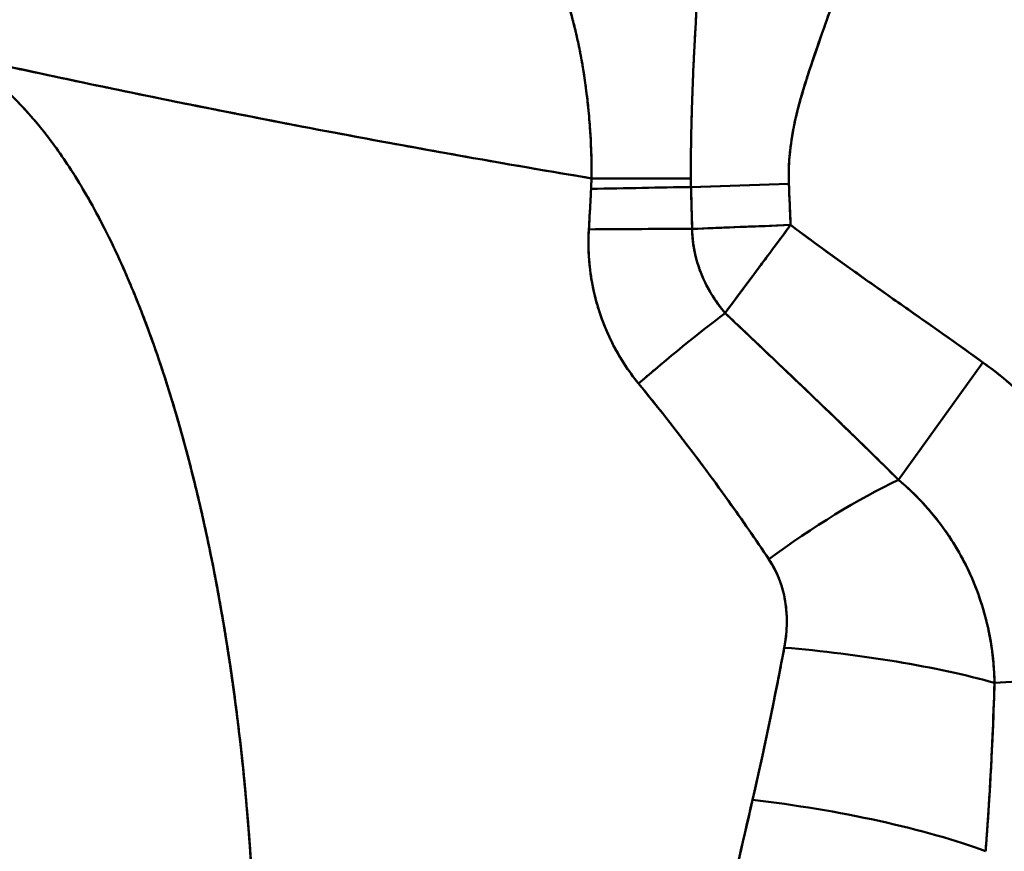
# Model space of a CAD drawing. Units: millimetres. Extents: x 0 to 2376, y 0 to 1680.
# Drawn here: x 606 to 640, y 1475 to 1504 of the extents above; entities that cross this region are included whole.
import ezdxf

# ---------------------------------------------------------------- set-up
doc = ezdxf.new("R2010")
doc.units = ezdxf.units.MM
doc.header["$LTSCALE"] = 4
doc.layers.add('Dimension (ISO)', color=7, linetype='Continuous', lineweight=25)
doc.layers.add('Visible (ISO)', color=7, linetype='Continuous', lineweight=50)
doc.styles.add('Note Text (ISO)', font='tahoma.ttf')
doc.dimstyles.new('Default (ISO)', dxfattribs={"dimscale": 4, "dimtxt": 3.5, "dimasz": 2.5, "dimexe": 3.175, "dimexo": 1, "dimgap": 0.762, "dimtad": 1, "dimrnd": 1e-08, "dimzin": 0, "dimtxsty": 'Note Text (ISO)', "dimcen": 0.09, "dimdle": 10, "dimclrd": 256, "dimclre": 256, "dimclrt": 256, "dimazin": 0, "dimtfac": 1.001486, "dimtmove": 0, "dimatfit": 3, "dimfxl": 0, "dimtolj": 1, "dimtzin": 0, "dimlwd": -1, "dimlwe": -1, "dimarcsym": 0})

# ---------------------------------------------------------------- blocks, each defined once
blk = doc.blocks.new('*D14')
at = {"layer": 'Defpoints', "color": 0, "transparency": 16777216}
for p in [(673.217, 1519.98), (793.422, 1519.98), (622.217, 1305.58)]:
    blk.add_point(p, dxfattribs=at)
at = {"layer": 'Dimension (ISO)', "transparency": 16777216}
for p, q in [((677.217, 1519.98), (806.122, 1519.98)), ((793.422, 1315.58), (793.422, 1509.98)), ((626.217, 1305.58), (806.122, 1305.58))]:
    blk.add_line(p, q, dxfattribs=at)
for points in [[(791.755, 1509.98), (795.088, 1509.98), (793.422, 1519.98)], [(791.755, 1315.58), (795.088, 1315.58), (793.422, 1305.58)]]:
    blk.add_solid(points, dxfattribs=at)
at = {"layer": 'Dimension (ISO)', "transparency": 16777216, "insert": (770.604, 1360.235), "char_height": 14, "attachment_point": 1, "rotation": 90, "style": 'Note Text (ISO)'}
blk.add_mtext('\\A1;\\fTahoma|b1|i0;\\H15.9275;G8=\\fTahoma|b0|i0;\\H14.0000;214,40', dxfattribs=at)

msp = doc.modelspace()

# ---------------------------------------------------------------- linework, layer by layer
at = {"layer": 'Visible (ISO)'}
for p, q in [((632.806, 1497.858), (629.422, 1497.743)), ((632.806, 1497.858), (629.425, 1497.743)), ((639.513, 1491.681), (636.593, 1487.623)), ((639.513, 1491.681), (636.593, 1487.623)), ((645.359, 1480.913), (639.916, 1480.6)), ((645.359, 1480.913), (639.916, 1480.6))]:
    msp.add_line(p, q, dxfattribs=at)
for centre, major_axis, ratio, start_param, end_param in [((642.666, 1496.9), (1.763, 16.748), 0.992645, 1.607003, 1.628736), ((634.274, 1497.426), (1.177, 8.243), 0.997948, 1.638302, 1.681401), ((634.319, 1497.423), (-1.181, -8.287), 0.997928, 4.779565, 4.801554), ((626.034, 1498.003), (-8, 0.01), 0.004805, 4.275691, 4.718135), ((626.034, 1498.003), (-8, 0.01), 0.004805, 4.275692, 4.718135), ((641.214, 1498.058), (0.535, 11.814), 0.997547, 1.618039, 1.642647), ((626.038, 1497.617), (-7.998, -0.167), 0.007622, 4.275122, 4.721095), ((626.038, 1497.617), (-7.998, -0.167), 0.007622, 4.275372, 4.720858), ((626.06, 1496.138), (-8, -0.065), 0.017731, 4.27288, 4.733163), ((626.06, 1496.138), (-8, -0.065), 0.017731, 4.27295, 4.733163), ((628.32, 1490.353), (-6.066, -5.216), 0.114418, 4.230557, 4.731149), ((628.32, 1490.353), (-6.066, -5.216), 0.114418, 4.23057, 4.731149), ((628.32, 1490.353), (-6.066, -5.216), 0.114417, 4.635027, 4.731147), ((628.32, 1490.353), (-6.066, -5.216), 0.114417, 4.635027, 4.731147), ((633.67, 1483.568), (-6.497, -4.668), 0.246091, 4.078147, 4.775069), ((633.67, 1483.568), (-6.497, -4.668), 0.246091, 4.078147, 4.775067), ((633.67, 1483.568), (-6.494, -4.672), 0.246143, 4.629637, 4.632573), ((633.67, 1483.568), (-6.494, -4.672), 0.246143, 4.629637, 4.632573), ((634.475, 1480.295), (-7.939, 0.997), 0.165586, 4.96526, 4.965263), ((634.474, 1480.286), (-7.938, 0.996), 0.166833, 3.978026, 4.965248), ((634.474, 1480.286), (-7.938, 0.996), 0.166833, 3.978009, 4.96525), ((633.667, 1474.777), (-7.887, 1.341), 0.182774, 3.891112, 5.014982), ((633.667, 1474.777), (-7.887, 1.341), 0.182774, 3.891112, 5.014982), ((633.667, 1474.777), (-7.887, 1.342), 0.182765, 4.787876, 4.790549), ((633.667, 1474.777), (-7.887, 1.342), 0.182765, 4.787876, 4.790549)]:
    msp.add_ellipse(centre, major_axis=major_axis, ratio=ratio, start_param=start_param, end_param=end_param, dxfattribs=at)
for points, knots in [([(629.418, 1498.034), (629.417, 1498.472), (629.42, 1498.912), (629.428, 1499.35), (629.43, 1499.498), (629.433, 1499.646), (629.437, 1499.794), (629.444, 1500.113), (629.453, 1500.432), (629.464, 1500.75), (629.468, 1500.866), (629.472, 1500.982), (629.476, 1501.098), (629.484, 1501.293), (629.491, 1501.487), (629.499, 1501.682), (629.512, 1501.975), (629.525, 1502.268), (629.54, 1502.561), (629.548, 1502.701), (629.555, 1502.841), (629.563, 1502.98), (629.57, 1503.115), (629.578, 1503.249), (629.585, 1503.382), (629.599, 1503.632), (629.613, 1503.881), (629.627, 1504.13), (629.64, 1504.356), (629.653, 1504.581), (629.666, 1504.807), (629.669, 1504.855), (629.672, 1504.902), (629.674, 1504.95), (629.684, 1505.109), (629.693, 1505.269), (629.702, 1505.428), (629.713, 1505.619), (629.723, 1505.811), (629.734, 1506.002), (629.743, 1506.181), (629.752, 1506.36), (629.761, 1506.539), (629.768, 1506.683), (629.775, 1506.827), (629.781, 1506.97), (629.782, 1506.998), (629.784, 1507.026), (629.785, 1507.053), (629.792, 1507.219), (629.799, 1507.385), (629.804, 1507.551), (629.81, 1507.713), (629.814, 1507.874), (629.818, 1508.036), (629.822, 1508.193), (629.825, 1508.351), (629.827, 1508.508), (629.828, 1508.616), (629.829, 1508.724), (629.83, 1508.833), (629.83, 1508.877), (629.83, 1508.921), (629.83, 1508.966), (629.829, 1509.245), (629.825, 1509.525), (629.814, 1509.806)], [0, 0, 0, 0, 0.110434, 0.110434, 0.110434, 0.147753, 0.147753, 0.147753, 0.22829, 0.22829, 0.22829, 0.257573, 0.257573, 0.257573, 0.30691, 0.30691, 0.30691, 0.381394, 0.381394, 0.381394, 0.417075, 0.417075, 0.417075, 0.451302, 0.451302, 0.451302, 0.515071, 0.515071, 0.515071, 0.572983, 0.572983, 0.572983, 0.585245, 0.585245, 0.585245, 0.626218, 0.626218, 0.626218, 0.675411, 0.675411, 0.675411, 0.721493, 0.721493, 0.721493, 0.758486, 0.758486, 0.758486, 0.76557, 0.76557, 0.76557, 0.808242, 0.808242, 0.808242, 0.849668, 0.849668, 0.849668, 0.889901, 0.889901, 0.889901, 0.91751, 0.91751, 0.91751, 0.928808, 0.928808, 0.928808, 1, 1, 1, 1]), ([(629.418, 1498.034), (629.418, 1498.045), (629.418, 1498.055), (629.418, 1498.066), (629.417, 1498.352), (629.419, 1498.64), (629.422, 1498.927), (629.425, 1499.216), (629.43, 1499.505), (629.437, 1499.794), (629.437, 1499.821), (629.438, 1499.848), (629.439, 1499.875), (629.446, 1500.167), (629.454, 1500.459), (629.464, 1500.75), (629.465, 1500.785), (629.466, 1500.819), (629.468, 1500.854), (629.477, 1501.13), (629.488, 1501.406), (629.499, 1501.682), (629.501, 1501.721), (629.503, 1501.761), (629.504, 1501.8), (629.515, 1502.054), (629.527, 1502.308), (629.54, 1502.561), (629.543, 1502.604), (629.545, 1502.647), (629.547, 1502.691), (629.559, 1502.921), (629.572, 1503.152), (629.585, 1503.382), (629.587, 1503.428), (629.59, 1503.474), (629.593, 1503.52), (629.604, 1503.724), (629.615, 1503.927), (629.627, 1504.13), (629.63, 1504.176), (629.632, 1504.223), (629.635, 1504.27), (629.645, 1504.449), (629.655, 1504.628), (629.666, 1504.807), (629.669, 1504.854), (629.672, 1504.901), (629.674, 1504.949), (629.684, 1505.109), (629.693, 1505.268), (629.702, 1505.428), (629.705, 1505.476), (629.708, 1505.524), (629.71, 1505.572), (629.718, 1505.715), (629.726, 1505.859), (629.734, 1506.002), (629.736, 1506.05), (629.739, 1506.099), (629.741, 1506.148), (629.748, 1506.278), (629.754, 1506.408), (629.761, 1506.539), (629.763, 1506.589), (629.766, 1506.639), (629.768, 1506.689), (629.774, 1506.81), (629.779, 1506.932), (629.785, 1507.053), (629.787, 1507.105), (629.789, 1507.157), (629.791, 1507.209), (629.796, 1507.323), (629.8, 1507.437), (629.804, 1507.551), (629.806, 1507.606), (629.808, 1507.66), (629.81, 1507.714), (629.813, 1507.821), (629.816, 1507.929), (629.818, 1508.036), (629.82, 1508.092), (629.821, 1508.149), (629.822, 1508.205), (629.824, 1508.306), (629.826, 1508.407), (629.827, 1508.508), (629.828, 1508.566), (629.828, 1508.624), (629.829, 1508.683), (629.83, 1508.777), (629.83, 1508.871), (629.83, 1508.966), (629.83, 1509.025), (629.829, 1509.084), (629.829, 1509.143), (629.828, 1509.287), (629.825, 1509.432), (629.821, 1509.577), (629.819, 1509.653), (629.817, 1509.73), (629.814, 1509.806)], [0, 0, 0, 0, 0.002702, 0.002702, 0.002702, 0.074921, 0.074921, 0.074921, 0.147751, 0.147751, 0.147751, 0.15463, 0.15463, 0.15463, 0.228287, 0.228287, 0.228287, 0.23698, 0.23698, 0.23698, 0.306907, 0.306907, 0.306907, 0.316932, 0.316932, 0.316932, 0.38139, 0.38139, 0.38139, 0.392449, 0.392449, 0.392449, 0.451297, 0.451297, 0.451297, 0.462991, 0.462991, 0.462991, 0.515065, 0.515065, 0.515065, 0.527019, 0.527019, 0.527019, 0.572977, 0.572977, 0.572977, 0.585111, 0.585111, 0.585111, 0.626211, 0.626211, 0.626211, 0.638531, 0.638531, 0.638531, 0.675404, 0.675404, 0.675404, 0.68791, 0.68791, 0.68791, 0.721485, 0.721485, 0.721485, 0.73435, 0.73435, 0.73435, 0.765562, 0.765562, 0.765562, 0.778921, 0.778921, 0.778921, 0.808232, 0.808232, 0.808232, 0.822142, 0.822142, 0.822142, 0.849658, 0.849658, 0.849658, 0.864066, 0.864066, 0.864066, 0.889891, 0.889891, 0.889891, 0.904741, 0.904741, 0.904741, 0.928797, 0.928797, 0.928797, 0.943833, 0.943833, 0.943833, 0.980603, 0.980603, 0.980603, 1, 1, 1, 1]), ([(632.806, 1497.858), (632.776, 1498.615), (632.873, 1499.37), (633.04, 1500.107), (633.143, 1500.564), (633.273, 1501.014), (633.415, 1501.461), (633.584, 1501.991), (633.768, 1502.517), (633.952, 1503.042), (634.174, 1503.678), (634.396, 1504.313), (634.597, 1504.956), (635.047, 1506.396), (635.397, 1507.871), (635.507, 1509.38)], [0, 0, 0, 0, 0.1906067, 0.1906067, 0.1906067, 0.3088559, 0.3088559, 0.3088559, 0.4493458, 0.4493458, 0.4493458, 0.6193018, 0.6193018, 0.6193018, 0.9999977, 0.9999977, 0.9999977, 0.9999977]), ([(632.806, 1497.858), (632.793, 1498.195), (632.804, 1498.552), (632.842, 1498.925), (632.844, 1498.944), (632.846, 1498.963), (632.848, 1498.982), (632.886, 1499.338), (632.949, 1499.708), (633.04, 1500.107), (633.05, 1500.151), (633.06, 1500.195), (633.071, 1500.24), (633.162, 1500.621), (633.278, 1501.027), (633.415, 1501.461), (633.44, 1501.538), (633.465, 1501.617), (633.491, 1501.696), (633.627, 1502.113), (633.782, 1502.557), (633.952, 1503.042), (633.995, 1503.164), (634.039, 1503.289), (634.083, 1503.417), (634.249, 1503.891), (634.425, 1504.403), (634.597, 1504.956), (634.653, 1505.139), (634.71, 1505.326), (634.765, 1505.516), (634.922, 1506.056), (635.068, 1506.621), (635.186, 1507.173), (635.238, 1507.417), (635.285, 1507.66), (635.326, 1507.901), (635.41, 1508.396), (635.471, 1508.886), (635.507, 1509.38)], [0.0000129, 0.0000129, 0.0000129, 0.0000129, 0.1428571, 0.1428571, 0.1428571, 0.1500932, 0.1500932, 0.1500932, 0.2857143, 0.2857143, 0.2857143, 0.3007038, 0.3007038, 0.3007038, 0.4285714, 0.4285714, 0.4285714, 0.4513743, 0.4513743, 0.4513743, 0.5714286, 0.5714286, 0.5714286, 0.6016775, 0.6016775, 0.6016775, 0.7142857, 0.7142857, 0.7142857, 0.7514679, 0.7514679, 0.7514679, 0.8571429, 0.8571429, 0.8571429, 0.9038772, 0.9038772, 0.9038772, 0.9999982, 0.9999982, 0.9999982, 0.9999982]), ([(625.988, 1498.042), (625.99, 1498.552), (625.976, 1499.062), (625.945, 1499.568), (625.928, 1499.841), (625.907, 1500.112), (625.881, 1500.382), (625.856, 1500.644), (625.826, 1500.904), (625.792, 1501.163), (625.76, 1501.404), (625.724, 1501.645), (625.684, 1501.883), (625.648, 1502.1), (625.608, 1502.316), (625.565, 1502.53), (625.526, 1502.722), (625.485, 1502.912), (625.44, 1503.1), (625.401, 1503.266), (625.36, 1503.431), (625.316, 1503.594), (625.277, 1503.739), (625.235, 1503.883), (625.192, 1504.025), (625.153, 1504.152), (625.113, 1504.278), (625.071, 1504.403), (625.033, 1504.516), (624.993, 1504.628), (624.952, 1504.738), (624.914, 1504.838), (624.875, 1504.938), (624.835, 1505.036), (624.798, 1505.126), (624.759, 1505.216), (624.719, 1505.304), (624.683, 1505.385), (624.645, 1505.465), (624.606, 1505.544), (624.571, 1505.615), (624.535, 1505.685), (624.497, 1505.754), (624.464, 1505.814), (624.43, 1505.874), (624.395, 1505.932), (624.366, 1505.982), (624.335, 1506.031), (624.304, 1506.08), (624.278, 1506.119), (624.252, 1506.157), (624.225, 1506.195)], [0, 0, 0, 0, 0.173554, 0.173554, 0.173554, 0.26685, 0.26685, 0.26685, 0.357257, 0.357257, 0.357257, 0.441778, 0.441778, 0.441778, 0.518983, 0.518983, 0.518983, 0.588106, 0.588106, 0.588106, 0.649119, 0.649119, 0.649119, 0.703281, 0.703281, 0.703281, 0.75179, 0.75179, 0.75179, 0.795487, 0.795487, 0.795487, 0.835139, 0.835139, 0.835139, 0.871531, 0.871531, 0.871531, 0.904766, 0.904766, 0.904766, 0.934533, 0.934533, 0.934533, 0.96045, 0.96045, 0.96045, 0.982372, 0.982372, 0.982372, 1, 1, 1, 1]), ([(625.988, 1498.042), (625.988, 1498.051), (625.988, 1498.061), (625.988, 1498.07), (625.988, 1498.293), (625.986, 1498.525), (625.979, 1498.771), (625.979, 1498.787), (625.979, 1498.804), (625.978, 1498.82), (625.971, 1499.061), (625.96, 1499.314), (625.945, 1499.568), (625.943, 1499.592), (625.942, 1499.615), (625.941, 1499.638), (625.925, 1499.887), (625.905, 1500.137), (625.881, 1500.382), (625.878, 1500.411), (625.875, 1500.44), (625.872, 1500.469), (625.848, 1500.707), (625.821, 1500.939), (625.792, 1501.163), (625.787, 1501.196), (625.783, 1501.229), (625.778, 1501.261), (625.749, 1501.477), (625.717, 1501.684), (625.684, 1501.883), (625.678, 1501.918), (625.673, 1501.953), (625.667, 1501.987), (625.634, 1502.177), (625.6, 1502.358), (625.565, 1502.53), (625.558, 1502.566), (625.551, 1502.602), (625.543, 1502.637), (625.509, 1502.8), (625.475, 1502.954), (625.44, 1503.1), (625.432, 1503.135), (625.424, 1503.17), (625.415, 1503.204), (625.382, 1503.342), (625.349, 1503.471), (625.316, 1503.594), (625.306, 1503.628), (625.297, 1503.662), (625.288, 1503.695), (625.256, 1503.81), (625.224, 1503.92), (625.192, 1504.025), (625.182, 1504.058), (625.172, 1504.09), (625.162, 1504.122), (625.132, 1504.22), (625.101, 1504.314), (625.071, 1504.403), (625.06, 1504.435), (625.049, 1504.466), (625.039, 1504.497), (625.009, 1504.581), (624.98, 1504.661), (624.952, 1504.738), (624.94, 1504.768), (624.929, 1504.798), (624.918, 1504.828), (624.89, 1504.9), (624.862, 1504.969), (624.835, 1505.036), (624.823, 1505.065), (624.811, 1505.094), (624.799, 1505.122), (624.772, 1505.185), (624.746, 1505.246), (624.719, 1505.304), (624.706, 1505.332), (624.694, 1505.36), (624.681, 1505.387), (624.656, 1505.442), (624.631, 1505.494), (624.606, 1505.544), (624.593, 1505.571), (624.579, 1505.597), (624.566, 1505.622), (624.543, 1505.668), (624.52, 1505.712), (624.497, 1505.754), (624.484, 1505.778), (624.47, 1505.802), (624.457, 1505.825), (624.436, 1505.863), (624.416, 1505.899), (624.395, 1505.932), (624.382, 1505.954), (624.37, 1505.975), (624.357, 1505.995), (624.339, 1506.025), (624.321, 1506.053), (624.304, 1506.08), (624.292, 1506.098), (624.28, 1506.116), (624.269, 1506.133), (624.253, 1506.155), (624.239, 1506.176), (624.225, 1506.195)], [0.0000002, 0.0000002, 0.0000002, 0.0000002, 0.0022558, 0.0022558, 0.0022558, 0.0555556, 0.0555556, 0.0555556, 0.0591192, 0.0591192, 0.0591192, 0.1111111, 0.1111111, 0.1111111, 0.1158907, 0.1158907, 0.1158907, 0.1666667, 0.1666667, 0.1666667, 0.1727126, 0.1727126, 0.1727126, 0.2222222, 0.2222222, 0.2222222, 0.2295315, 0.2295315, 0.2295315, 0.2777778, 0.2777778, 0.2777778, 0.2863286, 0.2863286, 0.2863286, 0.3333333, 0.3333333, 0.3333333, 0.343143, 0.343143, 0.343143, 0.3888889, 0.3888889, 0.3888889, 0.3999749, 0.3999749, 0.3999749, 0.4444444, 0.4444444, 0.4444444, 0.4567564, 0.4567564, 0.4567564, 0.5, 0.5, 0.5, 0.513561, 0.513561, 0.513561, 0.5555556, 0.5555556, 0.5555556, 0.5703655, 0.5703655, 0.5703655, 0.6111111, 0.6111111, 0.6111111, 0.6271638, 0.6271638, 0.6271638, 0.6666667, 0.6666667, 0.6666667, 0.6839287, 0.6839287, 0.6839287, 0.7222222, 0.7222222, 0.7222222, 0.7407502, 0.7407502, 0.7407502, 0.7777778, 0.7777778, 0.7777778, 0.7975404, 0.7975404, 0.7975404, 0.8333333, 0.8333333, 0.8333333, 0.8543591, 0.8543591, 0.8543591, 0.8888889, 0.8888889, 0.8888889, 0.9111157, 0.9111157, 0.9111157, 0.9444444, 0.9444444, 0.9444444, 0.9680361, 0.9680361, 0.9680361, 0.9999793, 0.9999793, 0.9999793, 0.9999793]), ([(633.857, 1502.772), (633.729, 1502.404), (633.61, 1502.059), (633.502, 1501.73), (633.476, 1501.649), (633.45, 1501.569), (633.424, 1501.49), (633.285, 1501.052), (633.167, 1500.642), (633.075, 1500.258), (633.064, 1500.212), (633.053, 1500.167), (633.043, 1500.122), (633.042, 1500.117), (633.041, 1500.112), (633.04, 1500.107)], [0.4545503, 0.4545503, 0.4545503, 0.4545503, 0.5483392, 0.5483392, 0.5483392, 0.5714286, 0.5714286, 0.5714286, 0.6991295, 0.6991295, 0.6991295, 0.7142857, 0.7142857, 0.7142857, 0.715928, 0.715928, 0.715928, 0.715928]), ([(625.988, 1498.042), (624.308, 1498.322), (622.628, 1498.613), (620.955, 1498.912), (618.843, 1499.291), (616.74, 1499.683), (614.656, 1500.089), (613.97, 1500.222), (613.287, 1500.357), (612.606, 1500.493), (609.949, 1501.024), (607.329, 1501.574), (604.768, 1502.138), (604.567, 1502.182), (604.367, 1502.227), (604.167, 1502.271)], [0, 0, 0, 0, 0.226109, 0.226109, 0.226109, 0.511443, 0.511443, 0.511443, 0.60527, 0.60527, 0.60527, 0.971332, 0.971332, 0.971332, 1, 1, 1, 1]), ([(609.615, 1442.546), (610.096, 1443.704), (610.532, 1444.876), (610.929, 1446.06), (611.544, 1447.897), (612.062, 1449.762), (612.498, 1451.645), (612.581, 1452.004), (612.662, 1452.365), (612.739, 1452.725), (613.039, 1454.125), (613.294, 1455.534), (613.508, 1456.95), (613.535, 1457.129), (613.562, 1457.308), (613.588, 1457.487), (613.798, 1458.949), (613.964, 1460.417), (614.09, 1461.892), (614.091, 1461.908), (614.093, 1461.925), (614.094, 1461.941), (614.209, 1463.303), (614.29, 1464.67), (614.336, 1466.04), (614.341, 1466.161), (614.344, 1466.281), (614.348, 1466.402), (614.382, 1467.528), (614.392, 1468.656), (614.381, 1469.786), (614.379, 1470.018), (614.375, 1470.25), (614.371, 1470.482), (614.354, 1471.391), (614.323, 1472.302), (614.278, 1473.212), (614.262, 1473.536), (614.244, 1473.859), (614.224, 1474.183), (614.179, 1474.908), (614.125, 1475.633), (614.062, 1476.358), (614.027, 1476.757), (613.989, 1477.157), (613.948, 1477.556), (613.891, 1478.125), (613.827, 1478.693), (613.757, 1479.261), (613.7, 1479.724), (613.639, 1480.186), (613.573, 1480.648), (613.512, 1481.082), (613.447, 1481.516), (613.378, 1481.949), (613.297, 1482.464), (613.21, 1482.978), (613.117, 1483.491), (613.06, 1483.805), (613.001, 1484.12), (612.94, 1484.434), (612.833, 1484.986), (612.718, 1485.537), (612.597, 1486.087), (612.55, 1486.298), (612.502, 1486.509), (612.454, 1486.719), (612.319, 1487.298), (612.177, 1487.875), (612.025, 1488.449), (611.993, 1488.571), (611.96, 1488.694), (611.927, 1488.816), (611.765, 1489.413), (611.593, 1490.007), (611.411, 1490.597), (611.396, 1490.645), (611.381, 1490.693), (611.366, 1490.741), (611.179, 1491.336), (610.981, 1491.927), (610.77, 1492.512), (610.765, 1492.527), (610.76, 1492.542), (610.755, 1492.556), (610.56, 1493.093), (610.356, 1493.624), (610.138, 1494.15), (610.11, 1494.217), (610.082, 1494.285), (610.054, 1494.353), (609.866, 1494.798), (609.67, 1495.238), (609.463, 1495.672), (609.409, 1495.786), (609.354, 1495.899), (609.298, 1496.012), (609.117, 1496.38), (608.928, 1496.743), (608.73, 1497.1), (608.645, 1497.253), (608.558, 1497.406), (608.47, 1497.557), (608.295, 1497.856), (608.114, 1498.151), (607.924, 1498.439), (607.801, 1498.627), (607.675, 1498.813), (607.545, 1498.995), (607.384, 1499.223), (607.218, 1499.445), (607.046, 1499.663), (606.884, 1499.868), (606.716, 1500.069), (606.542, 1500.264), (606.404, 1500.421), (606.262, 1500.573), (606.116, 1500.722), (605.916, 1500.926), (605.71, 1501.121), (605.495, 1501.308), (605.154, 1501.605), (604.794, 1501.879), (604.415, 1502.12), (604.333, 1502.172), (604.251, 1502.222), (604.167, 1502.271)], [0, 0, 0, 0, 0.059559, 0.059559, 0.059559, 0.151955, 0.151955, 0.151955, 0.169594, 0.169594, 0.169594, 0.23803, 0.23803, 0.23803, 0.246679, 0.246679, 0.246679, 0.317199, 0.317199, 0.317199, 0.317983, 0.317983, 0.317983, 0.383134, 0.383134, 0.383134, 0.388868, 0.388868, 0.388868, 0.442389, 0.442389, 0.442389, 0.453379, 0.453379, 0.453379, 0.496458, 0.496458, 0.496458, 0.511773, 0.511773, 0.511773, 0.546078, 0.546078, 0.546078, 0.564988, 0.564988, 0.564988, 0.591933, 0.591933, 0.591933, 0.613894, 0.613894, 0.613894, 0.634531, 0.634531, 0.634531, 0.65905, 0.65905, 0.65905, 0.674095, 0.674095, 0.674095, 0.70058, 0.70058, 0.70058, 0.710755, 0.710755, 0.710755, 0.738736, 0.738736, 0.738736, 0.744717, 0.744717, 0.744717, 0.77389, 0.77389, 0.77389, 0.776272, 0.776272, 0.776272, 0.805759, 0.805759, 0.805759, 0.806492, 0.806492, 0.806492, 0.833551, 0.833551, 0.833551, 0.837043, 0.837043, 0.837043, 0.860052, 0.860052, 0.860052, 0.866081, 0.866081, 0.866081, 0.885731, 0.885731, 0.885731, 0.89418, 0.89418, 0.89418, 0.91092, 0.91092, 0.91092, 0.921828, 0.921828, 0.921828, 0.935391, 0.935391, 0.935391, 0.948239, 0.948239, 0.948239, 0.958514, 0.958514, 0.958514, 0.972632, 0.972632, 0.972632, 0.995143, 0.995143, 0.995143, 1, 1, 1, 1]), ([(609.615, 1442.546), (610.623, 1444.979), (611.44, 1447.473), (612.097, 1450.007), (612.33, 1450.908), (612.544, 1451.815), (612.739, 1452.725), (613.076, 1454.302), (613.358, 1455.89), (613.588, 1457.487), (613.8, 1458.965), (613.968, 1460.45), (614.094, 1461.941), (614.207, 1463.273), (614.286, 1464.61), (614.333, 1465.951), (614.334, 1465.98), (614.335, 1466.01), (614.336, 1466.04), (614.379, 1467.286), (614.394, 1468.535), (614.381, 1469.786), (614.369, 1470.927), (614.335, 1472.069), (614.278, 1473.212), (614.225, 1474.261), (614.153, 1475.31), (614.062, 1476.358), (613.982, 1477.271), (613.887, 1478.184), (613.777, 1479.095), (613.77, 1479.15), (613.763, 1479.206), (613.757, 1479.261), (613.646, 1480.159), (613.52, 1481.055), (613.378, 1481.949), (613.247, 1482.78), (613.101, 1483.608), (612.94, 1484.434), (612.791, 1485.198), (612.63, 1485.961), (612.454, 1486.719), (612.291, 1487.422), (612.116, 1488.121), (611.927, 1488.816), (611.79, 1489.321), (611.646, 1489.824), (611.495, 1490.324), (611.452, 1490.463), (611.409, 1490.602), (611.366, 1490.741), (611.179, 1491.336), (610.981, 1491.927), (610.77, 1492.512), (610.572, 1493.064), (610.362, 1493.61), (610.138, 1494.15), (609.926, 1494.664), (609.701, 1495.172), (609.463, 1495.672), (609.232, 1496.156), (608.988, 1496.633), (608.73, 1497.1), (608.477, 1497.557), (608.209, 1498.005), (607.924, 1498.439), (607.763, 1498.687), (607.595, 1498.93), (607.422, 1499.168), (607.3, 1499.335), (607.175, 1499.5), (607.046, 1499.663), (606.753, 1500.033), (606.444, 1500.388), (606.116, 1500.722), (605.529, 1501.32), (604.881, 1501.851), (604.169, 1502.271)], [0, 0, 0, 0, 0.1250773, 0.1250773, 0.1250773, 0.1695952, 0.1695952, 0.1695952, 0.246681, 0.246681, 0.246681, 0.3179872, 0.3179872, 0.3179872, 0.3817195, 0.3817195, 0.3817195, 0.3831387, 0.3831387, 0.3831387, 0.442395, 0.442395, 0.442395, 0.4964649, 0.4964649, 0.4964649, 0.546086, 0.546086, 0.546086, 0.5893196, 0.5893196, 0.5893196, 0.5919422, 0.5919422, 0.5919422, 0.634541, 0.634541, 0.634541, 0.6741055, 0.6741055, 0.6741055, 0.7107662, 0.7107662, 0.7107662, 0.7447292, 0.7447292, 0.7447292, 0.7693999, 0.7693999, 0.7693999, 0.7762843, 0.7762843, 0.7762843, 0.805772, 0.805772, 0.805772, 0.8335646, 0.8335646, 0.8335646, 0.860066, 0.860066, 0.860066, 0.8857456, 0.8857456, 0.8857456, 0.9109353, 0.9109353, 0.9109353, 0.9252843, 0.9252843, 0.9252843, 0.9354067, 0.9354067, 0.9354067, 0.9585308, 0.9585308, 0.9585308, 0.9999924, 0.9999924, 0.9999924, 0.9999924]), ([(625.988, 1498.042), (623.652, 1498.432), (621.318, 1498.841), (618.999, 1499.267), (617.544, 1499.535), (616.096, 1499.809), (614.656, 1500.089), (612.85, 1500.44), (611.058, 1500.801), (609.288, 1501.17), (609.235, 1501.181), (609.183, 1501.192), (609.13, 1501.203), (607.455, 1501.553), (605.799, 1501.909), (604.169, 1502.271)], [0, 0, 0, 0, 0.314318, 0.314318, 0.314318, 0.51147, 0.51147, 0.51147, 0.758673, 0.758673, 0.758673, 0.766018, 0.766018, 0.766018, 1, 1, 1, 1]), ([(629.422, 1498.944), (629.419, 1498.666), (629.417, 1498.387), (629.418, 1498.111), (629.418, 1498.085), (629.418, 1498.06), (629.418, 1498.034)], [0.92366343, 0.92366343, 0.92366343, 0.92366343, 0.99348956, 0.99348956, 0.99348956, 0.99999993, 0.99999993, 0.99999993, 0.99999993]), ([(629.424, 1497.743), (629.422, 1497.791), (629.42, 1497.839), (629.419, 1497.888), (629.418, 1497.936), (629.418, 1497.985), (629.418, 1498.034)], [0, 0, 0, 0, 0.5, 0.5, 0.5, 0.9999892, 0.9999892, 0.9999892, 0.9999892]), ([(625.893, 1496.278), (625.902, 1496.436), (625.911, 1496.593), (625.92, 1496.75), (625.929, 1496.907), (625.938, 1497.064), (625.947, 1497.221), (625.955, 1497.373), (625.962, 1497.525), (625.969, 1497.677)], [0, 0, 0, 0, 0.336158, 0.336158, 0.336158, 0.6711846, 0.6711846, 0.6711846, 0.9950213, 0.9950213, 0.9950213, 0.9950213]), ([(625.893, 1496.278), (625.9, 1496.404), (625.908, 1496.53), (625.915, 1496.656), (625.917, 1496.688), (625.919, 1496.719), (625.92, 1496.75), (625.929, 1496.908), (625.939, 1497.067), (625.947, 1497.221), (625.948, 1497.251), (625.949, 1497.28), (625.951, 1497.309), (625.957, 1497.432), (625.962, 1497.554), (625.969, 1497.677)], [0, 0, 0, 0, 0.2670682, 0.2670682, 0.2670682, 0.3333333, 0.3333333, 0.3333333, 0.6666667, 0.6666667, 0.6666667, 0.7299227, 0.7299227, 0.7299227, 0.9983029, 0.9983029, 0.9983029, 0.9983029]), ([(629.463, 1496.294), (629.46, 1496.423), (629.456, 1496.553), (629.453, 1496.682), (629.447, 1496.905), (629.441, 1497.128), (629.436, 1497.351), (629.433, 1497.482), (629.429, 1497.613), (629.426, 1497.743)], [0.000003, 0.000003, 0.000003, 0.000003, 0.2678315, 0.2678315, 0.2678315, 0.7297279, 0.7297279, 0.7297279, 0.9999515, 0.9999515, 0.9999515, 0.9999515]), ([(632.867, 1496.431), (632.859, 1496.59), (632.852, 1496.75), (632.846, 1496.909), (632.839, 1497.068), (632.833, 1497.227), (632.827, 1497.385), (632.82, 1497.543), (632.814, 1497.701), (632.806, 1497.858)], [0, 0, 0, 0, 0.335293, 0.335293, 0.335293, 0.668708, 0.668708, 0.668708, 1, 1, 1, 1]), ([(629.463, 1496.294), (629.936, 1496.315), (630.433, 1496.334), (630.942, 1496.354), (631.571, 1496.378), (632.218, 1496.403), (632.867, 1496.43)], [0, 0, 0, 0, 0.447142, 0.447142, 0.447142, 1, 1, 1, 1]), ([(630.603, 1493.385), (630.609, 1493.394), (630.615, 1493.402), (630.621, 1493.41), (630.966, 1493.875), (631.335, 1494.369), (631.713, 1494.88), (632.089, 1495.386), (632.492, 1495.918), (632.867, 1496.43)], [0, 0, 0, 0, 0.008843, 0.008843, 0.008843, 0.506356, 0.506356, 0.506356, 1, 1, 1, 1]), ([(639.513, 1491.681), (638.69, 1492.275), (637.889, 1492.838), (637.118, 1493.379), (636.881, 1493.545), (636.648, 1493.709), (636.417, 1493.871), (635.896, 1494.237), (635.389, 1494.595), (634.897, 1494.946), (634.459, 1495.259), (634.033, 1495.567), (633.619, 1495.871), (633.364, 1496.059), (633.113, 1496.245), (632.867, 1496.43)], [0, 0, 0, 0, 0.3333333, 0.3333333, 0.3333333, 0.4355296, 0.4355296, 0.4355296, 0.6666667, 0.6666667, 0.6666667, 0.8725207, 0.8725207, 0.8725207, 0.9999839, 0.9999839, 0.9999839, 0.9999839]), ([(627.61, 1490.949), (626.996, 1491.697), (626.528, 1492.566), (626.236, 1493.493), (626.201, 1493.603), (626.169, 1493.715), (626.139, 1493.828), (625.927, 1494.624), (625.843, 1495.455), (625.893, 1496.278)], [0, 0, 0, 0, 0.508217, 0.508217, 0.508217, 0.569049, 0.569049, 0.569049, 1, 1, 1, 1]), ([(627.61, 1490.949), (627.374, 1491.237), (627.159, 1491.543), (626.968, 1491.863), (626.662, 1492.375), (626.416, 1492.923), (626.236, 1493.493), (626.223, 1493.533), (626.211, 1493.574), (626.199, 1493.615), (626.02, 1494.216), (625.915, 1494.84), (625.887, 1495.467), (625.875, 1495.737), (625.877, 1496.008), (625.893, 1496.278)], [0, 0, 0, 0, 0.1957295, 0.1957295, 0.1957295, 0.5082169, 0.5082169, 0.5082169, 0.5305439, 0.5305439, 0.5305439, 0.8586995, 0.8586995, 0.8586995, 0.9999992, 0.9999992, 0.9999992, 0.9999992]), ([(630.603, 1493.385), (630.247, 1493.802), (629.956, 1494.278), (629.758, 1494.792), (629.714, 1494.905), (629.675, 1495.02), (629.64, 1495.136), (629.529, 1495.512), (629.467, 1495.902), (629.463, 1496.294)], [0, 0, 0, 0, 0.518169, 0.518169, 0.518169, 0.632164, 0.632164, 0.632164, 1, 1, 1, 1]), ([(629.463, 1496.294), (629.464, 1496.138), (629.475, 1495.983), (629.494, 1495.829), (629.506, 1495.737), (629.52, 1495.647), (629.538, 1495.557)], [0.0000236, 0.0000236, 0.0000236, 0.0000236, 0.1459186, 0.1459186, 0.1459186, 0.232194, 0.232194, 0.232194, 0.232194]), ([(630.603, 1493.385), (630.464, 1493.547), (630.335, 1493.719), (630.218, 1493.898), (630.034, 1494.178), (629.879, 1494.479), (629.758, 1494.792), (629.749, 1494.815), (629.74, 1494.838), (629.732, 1494.862), (629.613, 1495.184), (629.531, 1495.52), (629.49, 1495.862), (629.473, 1496.005), (629.464, 1496.149), (629.463, 1496.294)], [0, 0, 0, 0, 0.20182, 0.20182, 0.20182, 0.518164, 0.518164, 0.518164, 0.541378, 0.541378, 0.541378, 0.864338, 0.864338, 0.864338, 1, 1, 1, 1]), ([(631.287, 1494.305), (631.058, 1493.998), (630.835, 1493.698), (630.621, 1493.41), (630.616, 1493.404), (630.612, 1493.398), (630.607, 1493.392)], [0.6826719, 0.6826719, 0.6826719, 0.6826719, 0.9912378, 0.9912378, 0.9912378, 0.9976985, 0.9976985, 0.9976985, 0.9976985]), ([(630.152, 1494.001), (630.267, 1493.816), (630.393, 1493.639), (630.53, 1493.472), (630.554, 1493.443), (630.578, 1493.414), (630.603, 1493.385)], [0.7597167, 0.7597167, 0.7597167, 0.7597167, 0.9644276, 0.9644276, 0.9644276, 0.9999833, 0.9999833, 0.9999833, 0.9999833]), ([(610.477, 1493.299), (610.601, 1492.977), (610.721, 1492.652), (610.837, 1492.325), (611.048, 1491.732), (611.245, 1491.134), (611.431, 1490.531), (611.452, 1490.462), (611.473, 1490.393), (611.494, 1490.323), (611.67, 1489.747), (611.834, 1489.166), (611.99, 1488.582), (612.177, 1487.879), (612.351, 1487.171), (612.513, 1486.46), (612.688, 1485.693), (612.848, 1484.922), (612.995, 1484.149), (613.154, 1483.315), (613.297, 1482.478), (613.427, 1481.639), (613.558, 1480.793), (613.674, 1479.944), (613.777, 1479.095), (613.784, 1479.038), (613.791, 1478.982), (613.797, 1478.925), (613.913, 1477.951), (614.011, 1476.975), (614.092, 1475.999), (614.18, 1474.945), (614.248, 1473.891), (614.296, 1472.837), (614.348, 1471.692), (614.377, 1470.548), (614.384, 1469.405), (614.39, 1468.258), (614.374, 1467.113), (614.334, 1465.97)], [0.1809397, 0.1809397, 0.1809397, 0.1809397, 0.1973714, 0.1973714, 0.1973714, 0.2271815, 0.2271815, 0.2271815, 0.230598, 0.230598, 0.230598, 0.2590764, 0.2590764, 0.2590764, 0.2933985, 0.2933985, 0.2933985, 0.3304361, 0.3304361, 0.3304361, 0.3703851, 0.3703851, 0.3703851, 0.4106764, 0.4106764, 0.4106764, 0.4133645, 0.4133645, 0.4133645, 0.4595748, 0.4595748, 0.4595748, 0.5094519, 0.5094519, 0.5094519, 0.5636157, 0.5636157, 0.5636157, 0.6179743, 0.6179743, 0.6179743, 0.6179743]), ([(610.477, 1493.299), (610.534, 1493.151), (610.591, 1493.002), (610.646, 1492.852), (610.711, 1492.677), (610.775, 1492.501), (610.837, 1492.325), (611.008, 1491.845), (611.169, 1491.361), (611.324, 1490.874), (611.36, 1490.76), (611.396, 1490.645), (611.431, 1490.531), (611.617, 1489.926), (611.792, 1489.317), (611.957, 1488.705), (611.968, 1488.664), (611.979, 1488.623), (611.99, 1488.582), (612.177, 1487.879), (612.351, 1487.171), (612.513, 1486.46), (612.524, 1486.413), (612.534, 1486.366), (612.545, 1486.318), (612.707, 1485.598), (612.857, 1484.875), (612.995, 1484.149), (613.024, 1483.997), (613.053, 1483.844), (613.081, 1483.691), (613.206, 1483.009), (613.321, 1482.324), (613.427, 1481.639), (613.47, 1481.363), (613.511, 1481.086), (613.55, 1480.809), (613.64, 1480.182), (613.723, 1479.554), (613.797, 1478.925), (613.847, 1478.507), (613.894, 1478.088), (613.937, 1477.67), (613.994, 1477.113), (614.046, 1476.556), (614.092, 1475.999), (614.141, 1475.416), (614.183, 1474.834), (614.219, 1474.251), (614.249, 1473.78), (614.274, 1473.308), (614.296, 1472.837), (614.331, 1472.061), (614.356, 1471.285), (614.371, 1470.51), (614.377, 1470.142), (614.382, 1469.773), (614.384, 1469.405), (614.39, 1468.402), (614.378, 1467.4), (614.348, 1466.399), (614.341, 1466.155), (614.332, 1465.912), (614.323, 1465.669), (614.274, 1464.398), (614.196, 1463.131), (614.088, 1461.868), (614.08, 1461.778), (614.072, 1461.689), (614.064, 1461.6), (613.933, 1460.128), (613.762, 1458.662), (613.546, 1457.204), (613.532, 1457.11), (613.518, 1457.016), (613.504, 1456.923), (613.281, 1455.448), (613.012, 1453.981), (612.695, 1452.524), (612.63, 1452.224), (612.563, 1451.924), (612.494, 1451.625), (612.251, 1450.579), (611.983, 1449.538), (611.687, 1448.505)], [0.1809309, 0.1809309, 0.1809309, 0.1809309, 0.1884956, 0.1884956, 0.1884956, 0.1973627, 0.1973627, 0.1973627, 0.2215067, 0.2215067, 0.2215067, 0.227173, 0.227173, 0.227173, 0.257068, 0.257068, 0.257068, 0.2590681, 0.2590681, 0.2590681, 0.2933905, 0.2933905, 0.2933905, 0.2956728, 0.2956728, 0.2956728, 0.3304284, 0.3304284, 0.3304284, 0.3377335, 0.3377335, 0.3377335, 0.3703777, 0.3703777, 0.3703777, 0.3835354, 0.3835354, 0.3835354, 0.4133574, 0.4133574, 0.4133574, 0.4331933, 0.4331933, 0.4331933, 0.4595681, 0.4595681, 0.4595681, 0.48713, 0.48713, 0.48713, 0.5094455, 0.5094455, 0.5094455, 0.5461535, 0.5461535, 0.5461535, 0.5636099, 0.5636099, 0.5636099, 0.6111663, 0.6111663, 0.6111663, 0.6227423, 0.6227423, 0.6227423, 0.6831688, 0.6831688, 0.6831688, 0.6874465, 0.6874465, 0.6874465, 0.757871, 0.757871, 0.757871, 0.7624041, 0.7624041, 0.7624041, 0.8336798, 0.8336798, 0.8336798, 0.8483663, 0.8483663, 0.8483663, 0.8997104, 0.8997104, 0.8997104, 0.8997104]), ([(636.593, 1487.623), (635.701, 1488.513), (634.794, 1489.391), (633.882, 1490.266), (633.026, 1491.086), (632.166, 1491.902), (631.304, 1492.719), (631.07, 1492.941), (630.836, 1493.163), (630.603, 1493.385)], [0.0000112, 0.0000112, 0.0000112, 0.0000112, 0.4562928, 0.4562928, 0.4562928, 0.8839784, 0.8839784, 0.8839784, 1, 1, 1, 1]), ([(636.593, 1487.623), (635.941, 1488.275), (635.28, 1488.919), (634.616, 1489.56), (633.909, 1490.242), (633.197, 1490.921), (632.483, 1491.6), (631.857, 1492.195), (631.23, 1492.79), (630.603, 1493.385)], [0.0001218, 0.0001218, 0.0001218, 0.0001218, 0.3338341, 0.3338341, 0.3338341, 0.6887266, 0.6887266, 0.6887266, 0.9999987, 0.9999987, 0.9999987, 0.9999987]), ([(641.62, 1489.816), (641.447, 1490.003), (641.268, 1490.186), (641.086, 1490.363), (640.595, 1490.84), (640.069, 1491.281), (639.513, 1491.681)], [0, 0, 0, 0, 0.2714344, 0.2714344, 0.2714344, 0.9999679, 0.9999679, 0.9999679, 0.9999679]), ([(632.116, 1484.872), (631.836, 1485.291), (631.551, 1485.708), (631.261, 1486.124), (630.118, 1487.763), (628.897, 1489.375), (627.61, 1490.949)], [0.0000526, 0.0000526, 0.0000526, 0.0000526, 0.2025121, 0.2025121, 0.2025121, 0.9999963, 0.9999963, 0.9999963, 0.9999963]), ([(632.116, 1484.872), (631.661, 1485.555), (631.193, 1486.231), (630.712, 1486.901), (630.702, 1486.914), (630.693, 1486.928), (630.683, 1486.942), (630.192, 1487.625), (629.689, 1488.303), (629.177, 1488.971), (629.153, 1489.003), (629.129, 1489.034), (629.105, 1489.065), (628.615, 1489.702), (628.118, 1490.33), (627.61, 1490.949)], [0.0000538, 0.0000538, 0.0000538, 0.0000538, 0.3266706, 0.3266706, 0.3266706, 0.3333333, 0.3333333, 0.3333333, 0.6666667, 0.6666667, 0.6666667, 0.6822881, 0.6822881, 0.6822881, 0.9999977, 0.9999977, 0.9999977, 0.9999977]), ([(639.916, 1480.6), (639.908, 1481.053), (639.868, 1481.504), (639.796, 1481.951), (639.725, 1482.398), (639.621, 1482.84), (639.487, 1483.271), (639.355, 1483.697), (639.192, 1484.113), (639, 1484.515), (638.997, 1484.521), (638.995, 1484.526), (638.992, 1484.532), (638.803, 1484.925), (638.587, 1485.306), (638.345, 1485.669), (638.1, 1486.035), (637.83, 1486.383), (637.536, 1486.711), (637.244, 1487.037), (636.928, 1487.341), (636.593, 1487.623)], [0.0000107, 0.0000107, 0.0000107, 0.0000107, 0.1693342, 0.1693342, 0.1693342, 0.338663, 0.338663, 0.338663, 0.5055267, 0.5055267, 0.5055267, 0.5077681, 0.5077681, 0.5077681, 0.6712552, 0.6712552, 0.6712552, 0.8360666, 0.8360666, 0.8360666, 1, 1, 1, 1]), ([(639.916, 1480.601), (639.904, 1481.236), (639.829, 1481.875), (639.692, 1482.498), (639.538, 1483.199), (639.304, 1483.881), (638.995, 1484.526), (638.691, 1485.161), (638.315, 1485.761), (637.874, 1486.312), (637.491, 1486.79), (637.06, 1487.231), (636.594, 1487.622)], [0.0000899, 0.0000899, 0.0000899, 0.0000899, 0.2388477, 0.2388477, 0.2388477, 0.507075, 0.507075, 0.507075, 0.7708187, 0.7708187, 0.7708187, 0.9999403, 0.9999403, 0.9999403, 0.9999403]), ([(636.878, 1487.374), (637.109, 1487.164), (637.329, 1486.941), (637.538, 1486.709), (637.653, 1486.58), (637.764, 1486.449), (637.872, 1486.314)], [0.0471614, 0.0471614, 0.0471614, 0.0471614, 0.1643046, 0.1643046, 0.1643046, 0.2288833, 0.2288833, 0.2288833, 0.2288833]), ([(636.913, 1487.342), (637.252, 1487.03), (637.57, 1486.69), (637.86, 1486.329), (637.86, 1486.329), (637.861, 1486.329), (637.861, 1486.328)], [0.0533783, 0.0533783, 0.0533783, 0.0533783, 0.2264962, 0.2264962, 0.2264962, 0.2266789, 0.2266789, 0.2266789, 0.2266789]), ([(632.649, 1481.817), (632.75, 1482.35), (632.767, 1482.9), (632.679, 1483.429), (632.593, 1483.944), (632.407, 1484.44), (632.116, 1484.871)], [0, 0, 0, 0, 0.507093, 0.507093, 0.507093, 1, 1, 1, 1]), ([(632.649, 1481.817), (632.697, 1482.073), (632.726, 1482.328), (632.734, 1482.584), (632.742, 1482.866), (632.725, 1483.149), (632.679, 1483.426), (632.634, 1483.699), (632.561, 1483.966), (632.459, 1484.22), (632.368, 1484.448), (632.254, 1484.665), (632.116, 1484.871)], [0, 0, 0, 0, 0.240962, 0.240962, 0.240962, 0.50621, 0.50621, 0.50621, 0.766792, 0.766792, 0.766792, 1, 1, 1, 1]), ([(639.651, 1482.677), (639.709, 1482.436), (639.758, 1482.192), (639.797, 1481.947), (639.868, 1481.502), (639.908, 1481.052), (639.916, 1480.601)], [0.7383025, 0.7383025, 0.7383025, 0.7383025, 0.8311425, 0.8311425, 0.8311425, 0.9998759, 0.9998759, 0.9998759, 0.9998759]), ([(631.551, 1476.553), (631.675, 1477.093), (631.797, 1477.639), (631.917, 1478.192), (631.922, 1478.216), (631.927, 1478.24), (631.932, 1478.264), (632.057, 1478.842), (632.178, 1479.427), (632.298, 1480.02), (632.303, 1480.046), (632.308, 1480.072), (632.314, 1480.099), (632.428, 1480.665), (632.539, 1481.238), (632.649, 1481.817)], [0, 0, 0, 0, 0.3194139, 0.3194139, 0.3194139, 0.3333333, 0.3333333, 0.3333333, 0.6666667, 0.6666667, 0.6666667, 0.6814963, 0.6814963, 0.6814963, 0.9999458, 0.9999458, 0.9999458, 0.9999458]), ([(639.607, 1474.778), (639.655, 1475.389), (639.698, 1476), (639.735, 1476.612), (639.778, 1477.314), (639.815, 1478.017), (639.846, 1478.719), (639.874, 1479.346), (639.897, 1479.973), (639.916, 1480.601)], [0.0000048, 0.0000048, 0.0000048, 0.0000048, 0.3154117, 0.3154117, 0.3154117, 0.6772491, 0.6772491, 0.6772491, 1, 1, 1, 1]), ([(639.607, 1474.778), (639.613, 1474.856), (639.619, 1474.934), (639.625, 1475.012), (639.694, 1475.917), (639.751, 1476.823), (639.798, 1477.729), (639.848, 1478.686), (639.887, 1479.643), (639.916, 1480.6)], [0.000008, 0.000008, 0.000008, 0.000008, 0.0403516, 0.0403516, 0.0403516, 0.5073229, 0.5073229, 0.5073229, 1, 1, 1, 1]), ([(639.916, 1480.599), (639.897, 1479.969), (639.873, 1479.339), (639.846, 1478.71), (639.845, 1478.695), (639.844, 1478.68), (639.844, 1478.665)], [0.0000678, 0.0000678, 0.0000678, 0.0000678, 0.3242605, 0.3242605, 0.3242605, 0.3319929, 0.3319929, 0.3319929, 0.3319929]), ([(628.138, 1461.062), (628.858, 1464.607), (629.64, 1468.176), (630.452, 1471.758), (630.465, 1471.815), (630.478, 1471.871), (630.491, 1471.928), (630.84, 1473.467), (631.194, 1475.009), (631.551, 1476.553)], [0, 0, 0, 0, 0.691851, 0.691851, 0.691851, 0.702752, 0.702752, 0.702752, 1, 1, 1, 1]), ([(628.138, 1461.062), (628.515, 1462.925), (628.899, 1464.733), (629.279, 1466.483), (629.287, 1466.519), (629.295, 1466.555), (629.303, 1466.592), (629.691, 1468.375), (630.076, 1470.098), (630.452, 1471.758), (630.47, 1471.835), (630.487, 1471.912), (630.504, 1471.988), (630.862, 1473.567), (631.212, 1475.088), (631.551, 1476.553)], [0.0000028, 0.0000028, 0.0000028, 0.0000028, 0.326551, 0.326551, 0.326551, 0.3333333, 0.3333333, 0.3333333, 0.6666667, 0.6666667, 0.6666667, 0.6820923, 0.6820923, 0.6820923, 0.9999982, 0.9999982, 0.9999982, 0.9999982])]:
    msp.add_open_spline(points, degree=3, knots=knots, dxfattribs=at)
for points in [[(633.95, 1503.036), (633.859, 1502.777), (633.768, 1502.517), (633.679, 1502.257)], [(632.876, 1499.21), (632.864, 1499.119), (632.853, 1499.027), (632.843, 1498.936)], [(632.842, 1498.921), (632.804, 1498.549), (632.793, 1498.193), (632.806, 1497.858)], [(629.463, 1496.294), (629.45, 1496.777), (629.438, 1497.26), (629.426, 1497.743)], [(632.806, 1497.858), (632.806, 1497.858), (632.806, 1497.858), (632.806, 1497.858)], [(632.867, 1496.43), (632.843, 1496.906), (632.829, 1497.382), (632.806, 1497.858)], [(625.946, 1497.217), (625.939, 1497.08), (625.931, 1496.944), (625.924, 1496.807)], [(625.916, 1496.677), (625.909, 1496.547), (625.901, 1496.418), (625.893, 1496.288)], [(629.463, 1496.294), (630.523, 1496.34), (631.695, 1496.381), (632.867, 1496.43)], [(630.603, 1493.385), (631.296, 1494.316), (632.078, 1495.375), (632.867, 1496.43)], [(631.286, 1496.367), (631.285, 1496.367), (631.285, 1496.367), (631.284, 1496.367)], [(639.513, 1491.681), (637.305, 1493.275), (635.043, 1494.792), (632.867, 1496.431)], [(625.892, 1496.271), (625.892, 1496.267), (625.892, 1496.263), (625.892, 1496.259)], [(632.094, 1495.39), (631.994, 1495.257), (631.896, 1495.125), (631.799, 1494.995)], [(626.049, 1494.203), (626.055, 1494.174), (626.062, 1494.145), (626.068, 1494.116)], [(630.169, 1493.975), (630.299, 1493.768), (630.444, 1493.571), (630.603, 1493.385)], [(627.116, 1491.625), (627.268, 1491.391), (627.433, 1491.165), (627.61, 1490.949)], [(641.62, 1489.816), (640.98, 1490.508), (640.278, 1491.13), (639.513, 1491.681)], [(639.691, 1482.502), (639.717, 1482.384), (639.741, 1482.265), (639.763, 1482.145)], [(631.551, 1476.553), (631.953, 1478.298), (632.315, 1480.054), (632.649, 1481.817)], [(639.916, 1480.6), (639.896, 1479.955), (639.872, 1479.31), (639.844, 1478.665)]]:
    msp.add_open_spline(points, degree=3, dxfattribs=at)

# ---------------------------------------------------------------- dimensions: what is measured, and where the dimension line sits
at = {"layer": 'Dimension (ISO)'}
dim = msp.add_linear_dim(base=(793.422, 1519.98), p1=(622.217, 1305.58), p2=(673.217, 1519.98), angle=270, text='\\fTahoma|b1|i0;\\H15.9275;G8=\\fTahoma|b0|i0;\\H14.0000;<>', dimstyle='Default (ISO)', override={"dimgap": 0.762, "dimdec": 2, "dimtol": 0, "dimlim": 0, "dimtp": 0, "dimtm": 0, "dimtdec": 2, "dimtofl": 0, "dimatfit": 1}, dxfattribs=at)
dim.commit()
dim.dimension.update_dxf_attribs({"geometry": '*D14', "text_midpoint": (793.422, 1412.78), "dimtype": 160})

doc.saveas('drawing.dxf')
